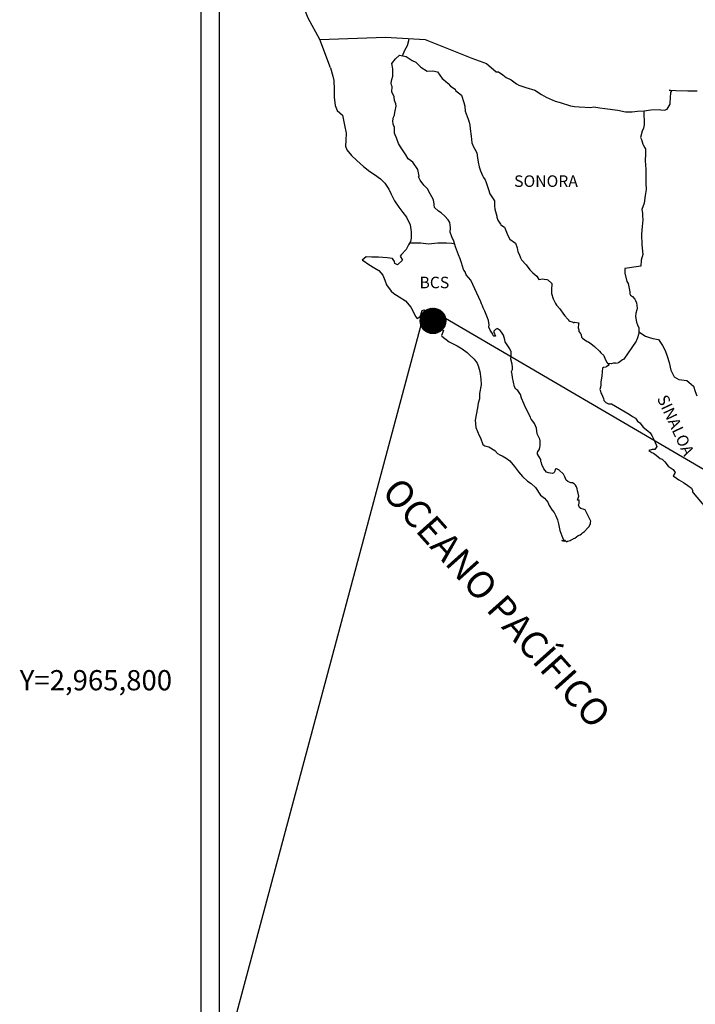
# Model space of a CAD drawing. Units: inches. Extents: x 266303 to 268703, y 2964294 to 2966094.
# Drawn here: x 268242 to 268382, y 2965733 to 2965937 of the extents above; entities that cross this region are included whole.
import ezdxf
from ezdxf.enums import TextEntityAlignment as Align

# ---------------------------------------------------------------- set-up
doc = ezdxf.new("R2010")
doc.units = ezdxf.units.IN
doc.header["$LTSCALE"] = 40
doc.header["$MEASUREMENT"] = 0
doc.layers.add('CVL_RET_TX', color=2, linetype='Continuous')
doc.layers.add('Lomo', color=7, linetype='Continuous')
doc.styles.add('ROMANA1', font='ROMANA1.shx')
doc.styles.add('ROMANS', font='romans.shx')

msp = doc.modelspace()

# ---------------------------------------------------------------- hatches: boundary and pattern name
at = {"layer": 'Lomo'}
h = msp.add_hatch(dxfattribs=at)
h.set_pattern_fill('ANSI31', scale=0.8, style=0)
h.set_pattern_definition([(45, (-112843.97918, 1136865.35899), (-0.0707106781187, 0.0707106781187), [])])
edge = h.paths.add_edge_path()
edge.add_arc((268327.78, 2965874.67), 2.65, 0, 360)

# ---------------------------------------------------------------- linework, layer by layer
at = {"layer": 'Lomo', "color": 7}
for p, q in [((268279.63, 2964389.72, 6.95), (268279.63, 2965987.35, 6.95)), ((268283.43, 2965552.77, 6.95), (268283.43, 2965969.37, 6.95))]:
    msp.add_line(p, q, dxfattribs=at)
at = {"layer": 'Lomo', "color": 5, "linetype": 'Continuous'}
for p, q in [((268319.21, 2965928.11, 6.95), (268319.99, 2965929.14, 6.95)), ((268319.99, 2965929.14, 6.95), (268320.82, 2965929.88, 6.95)), ((268320.82, 2965929.88, 6.95), (268322.24, 2965929.59, 6.95)), ((268322.24, 2965929.59, 6.95), (268323.47, 2965928.8, 6.95)), ((268306.47, 2965927.25, 6.95), (268306.96, 2965925.53, 6.95)), ((268319.45, 2965927.02, 6.95), (268319.21, 2965928.11, 6.95)), ((268319.41, 2965925.49, 6.95), (268319.45, 2965927.02, 6.95)), ((268323.47, 2965928.8, 6.95), (268324.2, 2965928.41, 6.95)), ((268324.2, 2965928.41, 6.95), (268324.94, 2965927.72, 6.95)), ((268324.94, 2965927.72, 6.95), (268325.23, 2965927.37, 6.95)), ((268325.23, 2965927.37, 6.95), (268326.56, 2965926.58, 6.95)), ((268306.96, 2965925.53, 6.95), (268307.16, 2965924.59, 6.95)), ((268319.21, 2965924.85, 6.95), (268319.41, 2965925.49, 6.95)), ((268326.56, 2965926.58, 6.95), (268327.78, 2965926.63, 6.95)), ((268327.78, 2965926.63, 6.95), (268328.76, 2965926.39, 6.95)), ((268328.76, 2965926.39, 6.95), (268329.69, 2965925.06, 6.95)), ((268329.69, 2965925.06, 6.95), (268329.94, 2965924.81, 6.95)), ((268307.16, 2965924.59, 6.95), (268307.26, 2965922.72, 6.95)), ((268319.11, 2965924.06, 6.95), (268319.21, 2965924.85, 6.95)), ((268319.16, 2965923.66, 6.95), (268319.11, 2965924.06, 6.95)), ((268319.31, 2965923.37, 6.95), (268319.16, 2965923.66, 6.95)), ((268319.26, 2965922.23, 6.95), (268319.31, 2965923.37, 6.95)), ((268319.31, 2965923.37, 6.95), (268319.31, 2965923.37, 6.95)), ((268329.94, 2965924.81, 6.95), (268330.92, 2965923.97, 6.95)), ((268330.92, 2965923.97, 6.95), (268331.46, 2965923.43, 6.95)), ((268331.46, 2965923.43, 6.95), (268332.39, 2965922.78, 6.95)), ((268307.26, 2965922.72, 6.95), (268307.26, 2965921.14, 6.95)), ((268307.26, 2965921.14, 6.95), (268307.46, 2965919.4, 6.95)), ((268319.7, 2965921.2, 6.95), (268319.26, 2965922.23, 6.95)), ((268319.8, 2965920.45, 6.95), (268319.7, 2965921.2, 6.95)), ((268332.39, 2965922.78, 6.95), (268332.49, 2965922.54, 6.95)), ((268332.49, 2965922.54, 6.95), (268333.71, 2965921.55, 6.95)), ((268333.71, 2965921.55, 6.95), (268334.21, 2965920.03, 6.95)), ((268307.46, 2965919.4, 6.95), (268307.9, 2965918.37, 6.95)), ((268320.05, 2965919.77, 6.95), (268319.8, 2965920.45, 6.95)), ((268319.95, 2965918.28, 6.95), (268320.1, 2965919.27, 6.95)), ((268320.1, 2965919.27, 6.95), (268320.05, 2965919.77, 6.95)), ((268334.21, 2965920.03, 6.95), (268334.41, 2965919.28, 6.95)), ((268334.41, 2965919.28, 6.95), (268334.51, 2965918.25, 6.95)), ((268307.9, 2965918.37, 6.95), (268308.98, 2965917.38, 6.95)), ((268308.98, 2965917.38, 6.95), (268309.42, 2965915.31, 6.95)), ((268319.47, 2965916.26, 6.95), (268319.56, 2965917, 6.95)), ((268319.56, 2965917, 6.95), (268319.76, 2965917.39, 6.95)), ((268319.76, 2965917.39, 6.95), (268319.81, 2965917.54, 6.95)), ((268319.81, 2965917.54, 6.95), (268319.95, 2965918.28, 6.95)), ((268334.51, 2965918.25, 6.95), (268335.09, 2965916.58, 6.95)), ((268309.42, 2965915.31, 6.95), (268309.72, 2965913.69, 6.95)), ((268319.52, 2965915.57, 6.95), (268319.47, 2965916.26, 6.95)), ((268319.76, 2965914.83, 6.95), (268319.52, 2965915.57, 6.95)), ((268319.81, 2965913.65, 6.95), (268319.76, 2965914.83, 6.95)), ((268335.09, 2965916.58, 6.95), (268335.34, 2965915.93, 6.95)), ((268335.34, 2965915.93, 6.95), (268335.44, 2965915.34, 6.95)), ((268335.44, 2965915.34, 6.95), (268335.54, 2965914.55, 6.95)), ((268309.72, 2965913.69, 6.95), (268309.67, 2965912.11, 6.95)), ((268320.3, 2965912.51, 6.95), (268319.81, 2965913.65, 6.95)), ((268335.54, 2965914.55, 6.95), (268335.74, 2965913.02, 6.95)), ((268335.74, 2965913.02, 6.95), (268335.89, 2965911.64, 6.95)), ((268309.67, 2965912.11, 6.95), (268309.62, 2965910.97, 6.95)), ((268309.62, 2965910.97, 6.95), (268309.87, 2965910.23, 6.95)), ((268320.65, 2965911.52, 6.95), (268320.3, 2965912.51, 6.95)), ((268321.04, 2965910.84, 6.95), (268320.65, 2965911.52, 6.95)), ((268322.17, 2965909.16, 6.95), (268321.04, 2965910.84, 6.95)), ((268335.89, 2965911.64, 6.95), (268336.23, 2965910.85, 6.95)), ((268336.23, 2965910.85, 6.95), (268336.52, 2965910.36, 6.95)), ((268309.87, 2965910.23, 6.95), (268310.85, 2965909.05, 6.95)), ((268310.85, 2965909.05, 6.95), (268311.98, 2965907.96, 6.95)), ((268322.66, 2965908.32, 6.95), (268322.17, 2965909.16, 6.95)), ((268336.52, 2965910.36, 6.95), (268336.87, 2965909.57, 6.95)), ((268336.87, 2965909.57, 6.95), (268337.02, 2965908.53, 6.95)), ((268311.98, 2965907.96, 6.95), (268313.31, 2965906.73, 6.95)), ((268313.31, 2965906.73, 6.95), (268314.68, 2965905.7, 6.95)), ((268323.59, 2965907.63, 6.95), (268322.66, 2965908.32, 6.95)), ((268324.63, 2965906.1, 6.95), (268323.59, 2965907.63, 6.95)), ((268337.02, 2965908.53, 6.95), (268337.17, 2965907.64, 6.95)), ((268337.17, 2965907.64, 6.95), (268337.36, 2965906.66, 6.95)), ((268337.36, 2965906.66, 6.95), (268337.66, 2965905.82, 6.95)), ((268314.68, 2965905.7, 6.95), (268315.66, 2965905.06, 6.95)), ((268315.66, 2965905.06, 6.95), (268316.89, 2965904.17, 6.95)), ((268324.92, 2965904.72, 6.95), (268324.63, 2965906.1, 6.95)), ((268324.77, 2965904.57, 6.95), (268324.92, 2965904.72, 6.95)), ((268325.12, 2965903.93, 6.95), (268324.77, 2965904.57, 6.95)), ((268337.66, 2965905.82, 6.95), (268338.05, 2965904.88, 6.95)), ((268338.05, 2965904.88, 6.95), (268338.3, 2965904.44, 6.95)), ((268316.89, 2965904.17, 6.95), (268317.77, 2965903.28, 6.95)), ((268317.77, 2965903.28, 6.95), (268318.61, 2965902, 6.95)), ((268325.86, 2965902.89, 6.95), (268325.12, 2965903.93, 6.95)), ((268326.64, 2965902.11, 6.95), (268325.86, 2965902.89, 6.95)), ((268338.3, 2965904.44, 6.95), (268338.64, 2965904, 6.95)), ((268338.64, 2965904, 6.95), (268338.84, 2965903.45, 6.95)), ((268338.84, 2965903.45, 6.95), (268339.13, 2965902.61, 6.95)), ((268339.13, 2965902.61, 6.95), (268339.33, 2965901.97, 6.95)), ((268318.61, 2965902, 6.95), (268319.1, 2965901.01, 6.95)), ((268319.1, 2965901.01, 6.95), (268319.79, 2965899.58, 6.95)), ((268327.18, 2965901.07, 6.95), (268326.64, 2965902.11, 6.95)), ((268327.87, 2965899.79, 6.95), (268327.18, 2965901.07, 6.95)), ((268339.33, 2965901.97, 6.95), (268339.58, 2965901.09, 6.95)), ((268339.58, 2965901.09, 6.95), (268340.56, 2965899.6, 6.95)), ((268319.79, 2965899.58, 6.95), (268320.67, 2965898.3, 6.95)), ((268328.06, 2965898.9, 6.95), (268327.87, 2965899.79, 6.95)), ((268328.02, 2965898.75, 6.95), (268328.06, 2965898.9, 6.95)), ((268328.07, 2965898.21, 6.95), (268328.02, 2965898.75, 6.95)), ((268340.56, 2965899.6, 6.95), (268340.56, 2965898.57, 6.95)), ((268340.56, 2965898.57, 6.95), (268340.66, 2965897.87, 6.95)), ((268320.67, 2965898.3, 6.95), (268321.55, 2965897.17, 6.95)), ((268321.55, 2965897.17, 6.95), (268322.29, 2965896.23, 6.95)), ((268328.9, 2965897.47, 6.95), (268328.07, 2965898.21, 6.95)), ((268329.49, 2965897.12, 6.95), (268328.9, 2965897.47, 6.95)), ((268330.23, 2965896.44, 6.95), (268329.49, 2965897.12, 6.95)), ((268330.91, 2965895.64, 6.95), (268330.23, 2965896.44, 6.95)), ((268340.66, 2965897.87, 6.95), (268341.05, 2965896.39, 6.95)), ((268341.05, 2965896.39, 6.95), (268341.05, 2965896.2, 6.95)), ((268322.29, 2965896.23, 6.95), (268323.02, 2965894.65, 6.95)), ((268323.02, 2965894.65, 6.95), (268323.27, 2965893.17, 6.95)), ((268331.31, 2965895.1, 6.95), (268330.91, 2965895.64, 6.95)), ((268331.45, 2965894.02, 6.95), (268331.31, 2965895.1, 6.95)), ((268341.05, 2965896.2, 6.95), (268341.25, 2965895.61, 6.95)), ((268341.25, 2965895.61, 6.95), (268341.79, 2965894.77, 6.95)), ((268341.79, 2965894.77, 6.95), (268341.89, 2965894.62, 6.95)), ((268341.89, 2965894.62, 6.95), (268342.68, 2965894.13, 6.95)), ((268323.27, 2965893.17, 6.95), (268323.28, 2965891.84, 6.95)), ((268331.36, 2965893.13, 6.95), (268331.45, 2965894.02, 6.95)), ((268331.7, 2965892.14, 6.95), (268331.36, 2965893.13, 6.95)), ((268342.68, 2965894.13, 6.95), (268343.32, 2965892.4, 6.95)), ((268343.32, 2965892.4, 6.95), (268343.75, 2965891.61, 6.95)), ((268322.69, 2965890.45, 6.95), (268322.2, 2965889.52, 6.95)), ((268323.08, 2965891.19, 6.95), (268322.69, 2965890.45, 6.95)), ((268323.28, 2965891.84, 6.95), (268323.08, 2965891.19, 6.95)), ((268332.14, 2965891.21, 6.95), (268331.7, 2965892.14, 6.95)), ((268332.49, 2965890.07, 6.95), (268332.14, 2965891.21, 6.95)), ((268343.75, 2965891.61, 6.95), (268344.94, 2965890.78, 6.95)), ((268344.94, 2965890.78, 6.95), (268345.28, 2965889.84, 6.95)), ((268321.18, 2965888.38, 6.95), (268320.98, 2965888.14, 6.95)), ((268320.98, 2965888.14, 6.95), (268321.47, 2965887.3, 6.95)), ((268322.2, 2965889.52, 6.95), (268321.18, 2965888.38, 6.95)), ((268333.08, 2965888.39, 6.95), (268332.49, 2965890.07, 6.95)), ((268333.43, 2965887.56, 6.95), (268333.08, 2965888.39, 6.95)), ((268345.28, 2965889.84, 6.95), (268345.43, 2965889.04, 6.95)), ((268345.43, 2965889.04, 6.95), (268345.72, 2965888.51, 6.95)), ((268345.72, 2965888.51, 6.95), (268345.97, 2965887.77, 6.95)), ((268313.92, 2965887.98, 6.95), (268313.04, 2965887.29, 6.95)), ((268313.04, 2965887.29, 6.95), (268313.29, 2965887.19, 6.95)), ((268313.29, 2965887.19, 6.95), (268314.46, 2965886.4, 6.95)), ((268315.05, 2965887.88, 6.95), (268313.92, 2965887.98, 6.95)), ((268314.46, 2965886.4, 6.95), (268315.69, 2965885.61, 6.95)), ((268316.47, 2965887.93, 6.95), (268315.05, 2965887.88, 6.95)), ((268318.24, 2965887.74, 6.95), (268316.47, 2965887.93, 6.95)), ((268319.36, 2965887.64, 6.95), (268318.24, 2965887.74, 6.95)), ((268319.8, 2965887, 6.95), (268319.36, 2965887.64, 6.95)), ((268319.85, 2965886.6, 6.95), (268319.8, 2965887, 6.95)), ((268320.4, 2965886.31, 6.95), (268319.85, 2965886.6, 6.95)), ((268321.47, 2965887.3, 6.95), (268320.4, 2965886.31, 6.95)), ((268333.72, 2965886.72, 6.95), (268333.43, 2965887.56, 6.95)), ((268334.16, 2965885.33, 6.95), (268333.72, 2965886.72, 6.95)), ((268345.97, 2965887.77, 6.95), (268346.21, 2965887.37, 6.95)), ((268346.21, 2965887.37, 6.95), (268347.15, 2965886.34, 6.95)), ((268347.15, 2965886.34, 6.95), (268347.93, 2965885.25, 6.95)), ((268315.69, 2965885.61, 6.95), (268316.52, 2965885.12, 6.95)), ((268316.52, 2965885.12, 6.95), (268317.36, 2965884.13, 6.95)), ((268317.36, 2965884.13, 6.95), (268317.75, 2965883.1, 6.95)), ((268334.21, 2965885.19, 6.95), (268334.16, 2965885.33, 6.95)), ((268334.51, 2965884.84, 6.95), (268334.21, 2965885.19, 6.95)), ((268334.66, 2965884.25, 6.95), (268334.51, 2965884.84, 6.95)), ((268335.68, 2965883.12, 6.95), (268334.66, 2965884.25, 6.95)), ((268347.93, 2965885.25, 6.95), (268348.57, 2965884.66, 6.95)), ((268348.57, 2965884.66, 6.95), (268349.41, 2965883.92, 6.95)), ((268317.75, 2965883.1, 6.95), (268318.1, 2965882.16, 6.95)), ((268318.1, 2965882.16, 6.95), (268319.08, 2965880.83, 6.95)), ((268337.7, 2965878.63, 6.95), (268335.68, 2965883.12, 6.95)), ((268349.41, 2965883.92, 6.95), (268349.8, 2965883.23, 6.95)), ((268349.8, 2965883.23, 6.95), (268350.24, 2965883.33, 6.95)), ((268350.24, 2965883.33, 6.95), (268350.53, 2965883.38, 6.95)), ((268350.53, 2965883.38, 6.95), (268350.88, 2965883.33, 6.95)), ((268350.88, 2965883.33, 6.95), (268351.42, 2965883.23, 6.95)), ((268351.42, 2965883.23, 6.95), (268351.66, 2965883.18, 6.95)), ((268351.66, 2965883.18, 6.95), (268352.49, 2965882.44, 6.95)), ((268352.49, 2965882.44, 6.95), (268352.44, 2965881.11, 6.95)), ((268319.08, 2965880.83, 6.95), (268319.66, 2965880.38, 6.95)), ((268319.66, 2965880.38, 6.95), (268320.79, 2965879.65, 6.95)), ((268352.44, 2965881.11, 6.95), (268352.44, 2965880.32, 6.95)), ((268352.44, 2965880.32, 6.95), (268352.79, 2965879.23, 6.95)), ((268320.79, 2965879.65, 6.95), (268322.07, 2965878.81, 6.95)), ((268322.07, 2965878.81, 6.95), (268323.2, 2965877.48, 6.95)), ((268337.85, 2965878.18, 6.95), (268337.7, 2965878.63, 6.95)), ((268338.1, 2965877.79, 6.95), (268337.85, 2965878.18, 6.95)), ((268352.79, 2965879.23, 6.95), (268352.94, 2965878.98, 6.95)), ((268352.94, 2965878.98, 6.95), (268353.24, 2965878.3, 6.95)), ((268353.24, 2965878.3, 6.95), (268353.43, 2965877.95, 6.95)), ((268353.43, 2965877.95, 6.95), (268354.16, 2965877.16, 6.95)), ((268323.2, 2965877.48, 6.95), (268323.79, 2965876.34, 6.95)), ((268323.79, 2965876.34, 6.95), (268324.13, 2965875.6, 6.95)), ((268325.26, 2965875.8, 6.95), (268325.36, 2965876.19, 6.95)), ((268325.36, 2965876.19, 6.95), (268325.55, 2965876.84, 6.95)), ((268325.55, 2965876.84, 6.95), (268325.95, 2965876.99, 6.95)), ((268325.95, 2965876.99, 6.95), (268326.78, 2965876.35, 6.95)), ((268326.78, 2965876.35, 6.95), (268327.27, 2965876.05, 6.95)), ((268327.27, 2965876.05, 6.95), (268328, 2965875.61, 6.95)), ((268338.24, 2965877.4, 6.95), (268338.1, 2965877.79, 6.95)), ((268338.59, 2965876.71, 6.95), (268338.24, 2965877.4, 6.95)), ((268338.73, 2965876.36, 6.95), (268338.59, 2965876.71, 6.95)), ((268339.12, 2965875.27, 6.95), (268338.73, 2965876.36, 6.95)), ((268354.16, 2965877.16, 6.95), (268354.9, 2965876.03, 6.95)), ((268354.9, 2965876.03, 6.95), (268355.2, 2965875.68, 6.95)), ((268324.13, 2965875.6, 6.95), (268324.47, 2965875.16, 6.95)), ((268324.47, 2965875.16, 6.95), (268324.53, 2965875.16, 6.95)), ((268324.53, 2965875.16, 6.95), (268325.11, 2965875.56, 6.95)), ((268325.11, 2965875.56, 6.95), (268325.26, 2965875.8, 6.95)), ((268328, 2965875.61, 6.95), (268328.25, 2965875.21, 6.95)), ((268328.25, 2965875.21, 6.95), (268328.25, 2965874.43, 6.95)), ((268328.25, 2965874.43, 6.95), (268328.74, 2965873.49, 6.95)), ((268339.33, 2965874.73, 6.95), (268339.12, 2965875.27, 6.95)), ((268339.47, 2965873.84, 6.95), (268339.33, 2965874.73, 6.95)), ((268339.42, 2965873.35, 6.95), (268339.47, 2965873.84, 6.95)), ((268355.2, 2965875.68, 6.95), (268355.79, 2965874.99, 6.95)), ((268355.79, 2965874.99, 6.95), (268355.93, 2965874.9, 6.95)), ((268355.93, 2965874.9, 6.95), (268355.93, 2965874.84, 6.95)), ((268355.93, 2965874.84, 6.95), (268356.03, 2965874.75, 6.95)), ((268356.03, 2965874.75, 6.95), (268356.27, 2965874.6, 6.95)), ((268356.27, 2965874.6, 6.95), (268356.42, 2965874.55, 6.95)), ((268356.42, 2965874.55, 6.95), (268356.72, 2965874.5, 6.95)), ((268356.72, 2965874.5, 6.95), (268357.01, 2965874.31, 6.95)), ((268357.06, 2965874.31, 6.95), (268357.01, 2965874.21, 6.95)), ((268357.01, 2965874.31, 6.95), (268357.06, 2965874.31, 6.95)), ((268357.01, 2965874.21, 6.95), (268357.06, 2965874.25, 6.95)), ((268357.06, 2965874.25, 6.95), (268357.21, 2965874.41, 6.95)), ((268357.21, 2965874.41, 6.95), (268358.14, 2965874.25, 6.95)), ((268358.04, 2965874.06, 6.95), (268357.99, 2965873.22, 6.95)), ((268358.14, 2965874.25, 6.95), (268358.04, 2965874.06, 6.95)), ((268328.74, 2965873.49, 6.95), (268329.13, 2965873, 6.95)), ((268329.13, 2965873, 6.95), (268329.96, 2965872.65, 6.95)), ((268329.96, 2965872.65, 6.95), (268329.58, 2965871.66, 6.95)), ((268339.67, 2965872.71, 6.95), (268339.42, 2965873.35, 6.95)), ((268340.21, 2965871.92, 6.95), (268339.67, 2965872.71, 6.95)), ((268340.31, 2965871.63, 6.95), (268340.21, 2965871.92, 6.95)), ((268340.65, 2965872.75, 6.95), (268340.45, 2965872.51, 6.95)), ((268340.45, 2965872.51, 6.95), (268340.45, 2965872.31, 6.95)), ((268340.45, 2965872.31, 6.95), (268340.8, 2965871.52, 6.95)), ((268340.8, 2965872.85, 6.95), (268340.65, 2965872.75, 6.95)), ((268340.89, 2965872.96, 6.95), (268340.8, 2965872.85, 6.95)), ((268341.04, 2965873, 6.95), (268340.89, 2965872.96, 6.95)), ((268341.14, 2965873.06, 6.95), (268341.04, 2965873, 6.95)), ((268341.78, 2965872.66, 6.95), (268341.14, 2965873.06, 6.95)), ((268342.02, 2965872.32, 6.95), (268341.78, 2965872.66, 6.95)), ((268342.46, 2965871.67, 6.95), (268342.02, 2965872.32, 6.95)), ((268357.99, 2965873.22, 6.95), (268358.09, 2965872.77, 6.95)), ((268358.09, 2965872.77, 6.95), (268358.14, 2965872.48, 6.95)), ((268358.14, 2965872.48, 6.95), (268358.48, 2965872.03, 6.95)), ((268358.14, 2965872.48, 6.95), (268358.14, 2965872.48, 6.95)), ((268358.48, 2965872.03, 6.95), (268358.53, 2965871.99, 6.95)), ((268358.53, 2965871.99, 6.95), (268358.59, 2965871.79, 6.95)), ((268358.59, 2965871.79, 6.95), (268358.68, 2965871.25, 6.95)), ((268329.58, 2965871.66, 6.95), (268329.63, 2965871.46, 6.95)), ((268329.63, 2965871.46, 6.95), (268331.15, 2965870.33, 6.95)), ((268331.15, 2965870.33, 6.95), (268332.81, 2965869.45, 6.95)), ((268340.41, 2965871.52, 6.95), (268340.31, 2965871.63, 6.95)), ((268340.65, 2965871.48, 6.95), (268340.41, 2965871.52, 6.95)), ((268340.8, 2965871.52, 6.95), (268340.65, 2965871.48, 6.95)), ((268340.65, 2965871.48, 6.95), (268340.65, 2965871.48, 6.95)), ((268342.71, 2965870.74, 6.95), (268342.46, 2965871.67, 6.95)), ((268342.81, 2965870.29, 6.95), (268342.71, 2965870.74, 6.95)), ((268343.74, 2965868.86, 6.95), (268342.81, 2965870.29, 6.95)), ((268358.68, 2965871.25, 6.95), (268358.88, 2965871.1, 6.95)), ((268358.88, 2965871.1, 6.95), (268359.86, 2965870.41, 6.95)), ((268359.86, 2965870.41, 6.95), (268360.15, 2965870.31, 6.95)), ((268360.15, 2965870.31, 6.95), (268360.98, 2965869.72, 6.95)), ((268332.81, 2965869.45, 6.95), (268333.84, 2965868.85, 6.95)), ((268333.84, 2965868.85, 6.95), (268334.87, 2965868.06, 6.95)), ((268334.87, 2965868.06, 6.95), (268335.41, 2965867.62, 6.95)), ((268344.04, 2965868.22, 6.95), (268343.74, 2965868.86, 6.95)), ((268344.04, 2965867.38, 6.95), (268344.04, 2965868.22, 6.95)), ((268360.98, 2965869.72, 6.95), (268361.38, 2965869.37, 6.95)), ((268361.38, 2965869.37, 6.95), (268362.41, 2965868.34, 6.95)), ((268362.41, 2965868.34, 6.95), (268362.66, 2965868.04, 6.95)), ((268362.66, 2965868.04, 6.95), (268363.3, 2965867.45, 6.95)), ((268335.41, 2965867.62, 6.95), (268336.35, 2965866.73, 6.95)), ((268336.35, 2965866.73, 6.95), (268336.99, 2965865.85, 6.95)), ((268336.99, 2965865.85, 6.95), (268337.23, 2965865.11, 6.95)), ((268343.99, 2965866.69, 6.95), (268344.04, 2965867.38, 6.95)), ((268344.24, 2965865.7, 6.95), (268343.99, 2965866.69, 6.95)), ((268344.33, 2965865.06, 6.95), (268344.24, 2965865.7, 6.95)), ((268363.3, 2965867.45, 6.95), (268363.59, 2965866.71, 6.95)), ((268363.59, 2965866.71, 6.95), (268364.03, 2965865.97, 6.95)), ((268364.03, 2965865.97, 6.95), (268364.32, 2965865.53, 6.95)), ((268337.23, 2965865.11, 6.95), (268337.52, 2965864.12, 6.95)), ((268337.52, 2965864.12, 6.95), (268337.73, 2965862.64, 6.95)), ((268344.14, 2965864.17, 6.95), (268344.29, 2965864.57, 6.95)), ((268344.24, 2965863.53, 6.95), (268344.14, 2965864.17, 6.95)), ((268344.29, 2965864.57, 6.95), (268344.33, 2965865.06, 6.95)), ((268362.95, 2965864.15, 6.95), (268362.91, 2965863.16, 6.95)), ((268363.05, 2965864.84, 6.95), (268362.95, 2965864.15, 6.95)), ((268363.25, 2965864.99, 6.95), (268363.05, 2965864.84, 6.95)), ((268363.69, 2965865.08, 6.95), (268363.25, 2965864.99, 6.95)), ((268363.93, 2965865.23, 6.95), (268363.69, 2965865.08, 6.95)), ((268364.08, 2965865.23, 6.95), (268363.93, 2965865.23, 6.95)), ((268364.32, 2965865.43, 6.95), (268364.08, 2965865.23, 6.95)), ((268364.32, 2965865.53, 6.95), (268364.32, 2965865.43, 6.95)), ((268337.73, 2965862.64, 6.95), (268337.82, 2965861.4, 6.95)), ((268344.29, 2965862.89, 6.95), (268344.24, 2965863.53, 6.95)), ((268344.53, 2965861.91, 6.95), (268344.29, 2965862.89, 6.95)), ((268344.74, 2965860.97, 6.95), (268344.53, 2965861.91, 6.95)), ((268362.71, 2965862.02, 6.95), (268362.66, 2965861.18, 6.95)), ((268362.91, 2965863.16, 6.95), (268362.71, 2965862.02, 6.95)), ((268337.48, 2965859.58, 6.95), (268337.44, 2965858.49, 6.95)), ((268337.82, 2965861.4, 6.95), (268337.48, 2965859.58, 6.95)), ((268345.02, 2965860.48, 6.95), (268344.74, 2965860.97, 6.95)), ((268345.42, 2965860.18, 6.95), (268345.02, 2965860.48, 6.95)), ((268346.01, 2965859.34, 6.95), (268345.42, 2965860.18, 6.95)), ((268362.66, 2965861.18, 6.95), (268362.47, 2965860.44, 6.95)), ((268362.47, 2965860.44, 6.95), (268362.52, 2965860.24, 6.95)), ((268362.52, 2965860.24, 6.95), (268362.77, 2965859.56, 6.95)), ((268362.77, 2965859.56, 6.95), (268362.87, 2965859.36, 6.95)), ((268337.19, 2965857.55, 6.95), (268337.05, 2965856.62, 6.95)), ((268337.44, 2965858.49, 6.95), (268337.19, 2965857.55, 6.95)), ((268346.16, 2965858.6, 6.95), (268346.01, 2965859.34, 6.95)), ((268346.65, 2965857.47, 6.95), (268346.16, 2965858.6, 6.95)), ((268346.95, 2965856.82, 6.95), (268346.65, 2965857.47, 6.95)), ((268362.87, 2965859.36, 6.95), (268363.06, 2965859.01, 6.95)), ((268363.06, 2965859.01, 6.95), (268363.21, 2965858.57, 6.95)), ((268363.21, 2965858.57, 6.95), (268363.31, 2965858.12, 6.95)), ((268363.31, 2965858.12, 6.95), (268363.7, 2965857.68, 6.95)), ((268363.7, 2965857.68, 6.95), (268364.24, 2965857.43, 6.95)), ((268337.05, 2965856.62, 6.95), (268336.56, 2965854, 6.95)), ((268347.53, 2965855.79, 6.95), (268346.95, 2965856.82, 6.95)), ((268347.78, 2965855.15, 6.95), (268347.53, 2965855.79, 6.95)), ((268364.24, 2965857.43, 6.95), (268364.92, 2965857.43, 6.95)), ((268364.92, 2965857.43, 6.95), (268368.6, 2965855.27, 6.95)), ((268336.56, 2965854, 6.95), (268336.71, 2965852.52, 6.95)), ((268348.03, 2965854.66, 6.95), (268347.78, 2965855.15, 6.95)), ((268348.12, 2965854.41, 6.95), (268348.03, 2965854.66, 6.95)), ((268348.22, 2965854.26, 6.95), (268348.12, 2965854.41, 6.95)), ((268348.57, 2965853.86, 6.95), (268348.22, 2965854.26, 6.95)), ((268348.22, 2965854.26, 6.95), (268348.22, 2965854.26, 6.95)), ((268348.86, 2965853.32, 6.95), (268348.57, 2965853.86, 6.95)), ((268368.6, 2965855.27, 6.95), (268369.29, 2965854.77, 6.95)), ((268369.29, 2965854.77, 6.95), (268369.88, 2965854.43, 6.95)), ((268369.88, 2965854.43, 6.95), (268370.32, 2965853.84, 6.95)), ((268370.32, 2965853.84, 6.95), (268370.81, 2965853.45, 6.95)), ((268370.81, 2965853.45, 6.95), (268371.45, 2965852.61, 6.95)), ((268336.71, 2965852.52, 6.95), (268337.4, 2965850.85, 6.95)), ((268349.31, 2965852.34, 6.95), (268348.86, 2965853.32, 6.95)), ((268349.45, 2965851.16, 6.95), (268349.31, 2965852.34, 6.95)), ((268371.45, 2965852.61, 6.95), (268372.48, 2965851.81, 6.95)), ((268372.48, 2965851.81, 6.95), (268372.92, 2965851.42, 6.95)), ((268372.92, 2965851.42, 6.95), (268373.27, 2965850.88, 6.95)), ((268337.4, 2965850.85, 6.95), (268337.69, 2965850.35, 6.95)), ((268337.69, 2965850.35, 6.95), (268338.14, 2965848.97, 6.95)), ((268349.99, 2965850.12, 6.95), (268349.45, 2965851.16, 6.95)), ((268350.09, 2965849.72, 6.95), (268349.99, 2965850.12, 6.95)), ((268350.04, 2965848.78, 6.95), (268350.09, 2965849.42, 6.95)), ((268350.09, 2965849.42, 6.95), (268350.09, 2965849.72, 6.95)), ((268373.27, 2965850.88, 6.95), (268373.66, 2965850.19, 6.95)), ((268373.66, 2965850.19, 6.95), (268373.85, 2965849.74, 6.95)), ((268373.85, 2965849.74, 6.95), (268374.34, 2965848.56, 6.95)), ((268338.14, 2965848.97, 6.95), (268338.58, 2965848.72, 6.95)), ((268338.58, 2965848.72, 6.95), (268339.37, 2965848.47, 6.95)), ((268339.37, 2965848.47, 6.95), (268340.64, 2965847.74, 6.95)), ((268340.64, 2965847.74, 6.95), (268341.23, 2965847.14, 6.95)), ((268349.51, 2965847.4, 6.95), (268349.55, 2965847.45, 6.95)), ((268349.51, 2965846.96, 6.95), (268349.51, 2965847.4, 6.95)), ((268349.55, 2965847.45, 6.95), (268349.6, 2965847.55, 6.95)), ((268349.6, 2965847.55, 6.95), (268349.85, 2965847.9, 6.95)), ((268349.85, 2965847.9, 6.95), (268350, 2965848.34, 6.95)), ((268350, 2965848.34, 6.95), (268350.04, 2965848.78, 6.95)), ((268373.32, 2965847.92, 6.95), (268372.68, 2965847.72, 6.95)), ((268372.68, 2965847.72, 6.95), (268373.27, 2965847.33, 6.95)), ((268373.27, 2965847.33, 6.95), (268373.61, 2965847.18, 6.95)), ((268373.61, 2965847.92, 6.95), (268373.32, 2965847.92, 6.95)), ((268373.81, 2965847.92, 6.95), (268373.61, 2965847.92, 6.95)), ((268373.91, 2965847.92, 6.95), (268373.81, 2965847.92, 6.95)), ((268374.34, 2965848.56, 6.95), (268373.91, 2965847.92, 6.95)), ((268374.34, 2965848.56, 6.95), (268374.34, 2965848.56, 6.95)), ((268341.23, 2965847.14, 6.95), (268341.67, 2965846.8, 6.95)), ((268341.67, 2965846.8, 6.95), (268342.16, 2965846.61, 6.95)), ((268342.16, 2965846.61, 6.95), (268343, 2965846.16, 6.95)), ((268342.16, 2965846.61, 6.95), (268342.16, 2965846.61, 6.95)), ((268343, 2965846.16, 6.95), (268343.77, 2965845.57, 6.95)), ((268343.77, 2965845.57, 6.95), (268344.76, 2965844.39, 6.95)), ((268350.19, 2965845.83, 6.95), (268349.51, 2965846.96, 6.95)), ((268350.19, 2965845.48, 6.95), (268350.19, 2965845.83, 6.95)), ((268350.35, 2965845.18, 6.95), (268350.19, 2965845.48, 6.95)), ((268350.44, 2965844.79, 6.95), (268350.35, 2965845.18, 6.95)), ((268373.61, 2965847.18, 6.95), (268374.2, 2965846.73, 6.95)), ((268374.2, 2965846.73, 6.95), (268374.59, 2965846.39, 6.95)), ((268374.59, 2965846.39, 6.95), (268375.04, 2965846.1, 6.95)), ((268375.04, 2965846.1, 6.95), (268375.43, 2965845.9, 6.95)), ((268375.43, 2965845.9, 6.95), (268375.97, 2965845.36, 6.95)), ((268375.97, 2965845.36, 6.95), (268376.66, 2965844.47, 6.95)), ((268344.76, 2965844.39, 6.95), (268345.54, 2965843.3, 6.95)), ((268345.54, 2965843.3, 6.95), (268346.43, 2965842.31, 6.95)), ((268350.84, 2965843.9, 6.95), (268350.44, 2965844.79, 6.95)), ((268351.37, 2965843.21, 6.95), (268350.84, 2965843.9, 6.95)), ((268351.82, 2965843.11, 6.95), (268351.37, 2965843.21, 6.95)), ((268352.99, 2965843.16, 6.95), (268352.94, 2965843.11, 6.95)), ((268353.09, 2965843.41, 6.95), (268352.99, 2965843.16, 6.95)), ((268353.19, 2965843.8, 6.95), (268353.09, 2965843.41, 6.95)), ((268353.34, 2965843.91, 6.95), (268353.19, 2965843.8, 6.95)), ((268353.43, 2965843.91, 6.95), (268353.34, 2965843.91, 6.95)), ((268353.68, 2965843.85, 6.95), (268353.43, 2965843.91, 6.95)), ((268353.73, 2965843.8, 6.95), (268353.68, 2965843.85, 6.95)), ((268353.98, 2965843.7, 6.95), (268353.73, 2965843.8, 6.95)), ((268354.02, 2965843.66, 6.95), (268353.98, 2965843.7, 6.95)), ((268354.95, 2965842.82, 6.95), (268354.02, 2965843.66, 6.95)), ((268376.66, 2965844.47, 6.95), (268377.73, 2965843.78, 6.95)), ((268377.73, 2965843.78, 6.95), (268378.13, 2965843.14, 6.95)), ((268378.13, 2965843.14, 6.95), (268378.08, 2965842.99, 6.95)), ((268346.43, 2965842.31, 6.95), (268347.46, 2965841.33, 6.95)), ((268347.46, 2965841.33, 6.95), (268348.2, 2965840.89, 6.95)), ((268352.65, 2965842.96, 6.95), (268351.82, 2965843.11, 6.95)), ((268352.94, 2965843.11, 6.95), (268352.65, 2965842.96, 6.95)), ((268355.2, 2965842.28, 6.95), (268354.95, 2965842.82, 6.95)), ((268355.35, 2965841.88, 6.95), (268355.2, 2965842.28, 6.95)), ((268355.49, 2965841.59, 6.95), (268355.35, 2965841.88, 6.95)), ((268355.84, 2965841.29, 6.95), (268355.49, 2965841.59, 6.95)), ((268356.43, 2965841, 6.95), (268355.84, 2965841.29, 6.95)), ((268378.08, 2965842.99, 6.95), (268377.74, 2965842.45, 6.95)), ((268377.74, 2965842.45, 6.95), (268378.42, 2965842, 6.95)), ((268378.42, 2965842, 6.95), (268378.91, 2965841.61, 6.95)), ((268378.91, 2965841.61, 6.95), (268379.85, 2965841.06, 6.95)), ((268348.2, 2965840.89, 6.95), (268349.08, 2965840.05, 6.95)), ((268349.08, 2965840.05, 6.95), (268350.16, 2965838.42, 6.95)), ((268356.76, 2965841.04, 6.95), (268356.43, 2965841, 6.95)), ((268357.16, 2965840.79, 6.95), (268356.76, 2965841.04, 6.95)), ((268357.4, 2965840.55, 6.95), (268357.16, 2965840.79, 6.95)), ((268357.6, 2965840.21, 6.95), (268357.4, 2965840.55, 6.95)), ((268357.75, 2965839.77, 6.95), (268357.6, 2965840.21, 6.95)), ((268357.85, 2965839.37, 6.95), (268357.75, 2965839.77, 6.95)), ((268357.95, 2965838.87, 6.95), (268357.85, 2965839.37, 6.95)), ((268379.85, 2965841.06, 6.95), (268380.77, 2965840.48, 6.95)), ((268380.77, 2965840.48, 6.95), (268381.56, 2965839.93, 6.95)), ((268381.56, 2965839.93, 6.95), (268381.71, 2965839.44, 6.95)), ((268381.71, 2965839.44, 6.95), (268381.71, 2965839.14, 6.95)), ((268381.71, 2965839.14, 6.95), (268381.86, 2965838.95, 6.95)), ((268350.16, 2965838.42, 6.95), (268350.94, 2965837.83, 6.95)), ((268350.94, 2965837.83, 6.95), (268351.68, 2965836.99, 6.95)), ((268351.68, 2965836.99, 6.95), (268351.97, 2965836.3, 6.95)), ((268357.8, 2965837.39, 6.95), (268358.09, 2965838.23, 6.95)), ((268358.2, 2965837.44, 6.95), (268357.8, 2965837.39, 6.95)), ((268358.09, 2965838.23, 6.95), (268357.95, 2965838.87, 6.95)), ((268358.15, 2965836.7, 6.95), (268358.2, 2965837, 6.95)), ((268358.2, 2965837, 6.95), (268358.2, 2965837.44, 6.95)), ((268381.86, 2965838.95, 6.95), (268384.5, 2965835.84, 6.95)), ((268351.97, 2965836.3, 6.95), (268352.56, 2965835.32, 6.95)), ((268352.56, 2965835.32, 6.95), (268353.01, 2965834.83, 6.95)), ((268358.05, 2965836.41, 6.95), (268358.15, 2965836.7, 6.95)), ((268358.25, 2965835.91, 6.95), (268358.05, 2965836.41, 6.95)), ((268358.54, 2965835.67, 6.95), (268358.25, 2965835.91, 6.95)), ((268359.03, 2965835.57, 6.95), (268358.54, 2965835.67, 6.95)), ((268359.43, 2965835.42, 6.95), (268359.03, 2965835.57, 6.95)), ((268360.6, 2965833.05, 6.95), (268359.43, 2965835.42, 6.95)), ((268353.01, 2965834.83, 6.95), (268353.3, 2965834.13, 6.95)), ((268353.3, 2965834.13, 6.95), (268353.69, 2965833.34, 6.95)), ((268353.69, 2965833.34, 6.95), (268353.89, 2965832.5, 6.95)), ((268360.55, 2965832.76, 6.95), (268360.6, 2965833.05, 6.95)), ((268353.89, 2965832.5, 6.95), (268354.14, 2965831.12, 6.95)), ((268354.14, 2965831.12, 6.95), (268354.58, 2965829.99, 6.95)), ((268358.89, 2965830.63, 6.95), (268359.28, 2965830.93, 6.95)), ((268359.28, 2965830.93, 6.95), (268359.92, 2965831.57, 6.95)), ((268359.92, 2965831.57, 6.95), (268360.16, 2965831.87, 6.95)), ((268360.16, 2965831.87, 6.95), (268360.51, 2965832.46, 6.95)), ((268360.51, 2965832.46, 6.95), (268360.55, 2965832.76, 6.95)), ((268354.58, 2965829.99, 6.95), (268354.88, 2965829.3, 6.95)), ((268354.58, 2965829.05, 6.95), (268354.78, 2965828.95, 6.95)), ((268355.12, 2965828.81, 6.95), (268354.58, 2965829.05, 6.95)), ((268354.78, 2965828.95, 6.95), (268354.92, 2965829.05, 6.95)), ((268354.88, 2965829.3, 6.95), (268355.12, 2965828.81, 6.95)), ((268354.92, 2965829.05, 6.95), (268355.17, 2965829.1, 6.95)), ((268355.17, 2965829.1, 6.95), (268355.56, 2965828.76, 6.95)), ((268355.56, 2965828.76, 6.95), (268355.76, 2965828.91, 6.95)), ((268355.76, 2965828.91, 6.95), (268356, 2965828.95, 6.95)), ((268356, 2965828.95, 6.95), (268356.29, 2965829.01, 6.95)), ((268356.29, 2965829.01, 6.95), (268356.54, 2965829.15, 6.95)), ((268356.54, 2965829.15, 6.95), (268356.83, 2965829.3, 6.95)), ((268356.83, 2965829.3, 6.95), (268357.03, 2965829.45, 6.95)), ((268357.03, 2965829.45, 6.95), (268357.28, 2965829.54, 6.95)), ((268357.28, 2965829.54, 6.95), (268357.62, 2965829.79, 6.95)), ((268357.62, 2965829.79, 6.95), (268357.96, 2965830.04, 6.95)), ((268357.96, 2965830.04, 6.95), (268358.35, 2965830.24, 6.95)), ((268358.35, 2965830.24, 6.95), (268358.65, 2965830.44, 6.95)), ((268358.65, 2965830.44, 6.95), (268358.89, 2965830.63, 6.95))]:
    msp.add_line(p, q, dxfattribs=at)
at = {"layer": 'Lomo'}
for p, q in [((268330.37, 2965875.21, 6.95), (268591.53, 2965722.56, 3.48)), ((268325.28, 2965873.8, 6.95), (268284.75, 2965722.56, 3.48))]:
    msp.add_line(p, q, dxfattribs=at)
at = {"layer": 'Lomo', "color": 7, "linetype": 'Continuous', "elevation": 6.95}
for points in [[(268304.27, 2965933.15), (268301.81, 2965937.53), (268300.65, 2965940.55), (268286.13, 2965962.33)], [(268306.47, 2965927.25), (268304.27, 2965933.15), (268317.9, 2965933.63), (268326.16, 2965933.15), (268335.89, 2965929.26), (268338.9, 2965928.13)], [(268321.48, 2965929.75), (268321.93, 2965930.88), (268322.47, 2965931.87), (268322.79, 2965932.92), (268322.86, 2965933.32)], [(268338.9, 2965928.13), (268340.91, 2965926.4), (268341.4, 2965926.4), (268342.33, 2965925.81), (268343.02, 2965925.26), (268344.05, 2965924.77), (268345.18, 2965923.89), (268345.62, 2965923.64), (268347.09, 2965923.15), (268348.96, 2965922.61), (268350.33, 2965921.72), (268351.31, 2965921.13), (268353.17, 2965920.29), (268354.25, 2965920.05), (268356.35, 2965919.36), (268357.19, 2965919.21), (268358.17, 2965919.16), (268360.62, 2965919.01), (268361.25, 2965919.12), (268362.48, 2965918.92), (268363.51, 2965918.82), (268366.21, 2965918.48), (268367.83, 2965918.13), (268369.2, 2965918.09), (268370.32, 2965918.23), (268371.69, 2965918.34), (268373.07, 2965918.54), (268374.78, 2965918.58), (268375.12, 2965918.54), (268375.91, 2965918.44), (268376.49, 2965918.64), (268377.09, 2965919.67), (268377.09, 2965919.92), (268377.23, 2965922.14), (268377.42, 2965922.49), (268376.88, 2965922.58), (268378.3, 2965922.54), (268380.75, 2965922.49), (268382.71, 2965922.44)], [(268371.65, 2965918.33), (268371.66, 2965915.39), (268371.56, 2965914.69), (268371.27, 2965914.06), (268370.92, 2965912.77), (268371.12, 2965912.33), (268371.42, 2965911.39), (268371.51, 2965911.25), (268371.81, 2965910.6), (268371.96, 2965910.41), (268371.96, 2965909.77), (268371.96, 2965909.27), (268371.91, 2965907.99), (268371.96, 2965907.01), (268372.06, 2965906.21), (268372.01, 2965904.73), (268372.01, 2965903.26), (268372.07, 2965901.98), (268371.87, 2965900.74), (268371.72, 2965899.12), (268371.23, 2965897.79), (268371.37, 2965897.05), (268371.37, 2965896.46), (268371.43, 2965895.66), (268371.29, 2965894.24), (268371.14, 2965892.66), (268371.23, 2965890.44), (268371.43, 2965888.47), (268371.04, 2965887.29), (268370.99, 2965886.01), (268367.7, 2965885.57), (268367.7, 2965884.58), (268368.1, 2965882.85), (268368.34, 2965882.41), (268368.54, 2965881.38), (268368.69, 2965880.68), (268368.74, 2965880.29), (268368.84, 2965879.99), (268369.23, 2965879.75), (268369.77, 2965879.21), (268369.87, 2965878.91), (268370.12, 2965878.42), (268370.26, 2965877.33), (268370.16, 2965876.93), (268369.97, 2965876.25), (268369.92, 2965875.6), (268370.12, 2965874.42), (268370.32, 2965873.83), (268370.56, 2965873.19), (268370.61, 2965872.75), (268370.56, 2965872.16), (268370.51, 2965871.81), (268370.32, 2965871.17), (268370.12, 2965870.62), (268370.02, 2965870.48), (268367.48, 2965866.73), (268367.18, 2965866.54), (268366.93, 2965866.34), (268366.35, 2965865.95), (268365.9, 2965865.8), (268365.71, 2965865.9), (268365.31, 2965865.9), (268364.82, 2965865.75), (268364.12, 2965865.83)], [(268322.95, 2965890.85), (268324.27, 2965890.85), (268325.29, 2965890.85), (268326.77, 2965890.7), (268328.82, 2965890.85), (268330.58, 2965890.85), (268331.69, 2965890.82), (268332.3, 2965890.69)], [(268370.58, 2965872.36), (268371.99, 2965871.46), (268372.77, 2965871.22), (268373.51, 2965871.01), (268374.69, 2965870.82), (268375.53, 2965869.54), (268376.06, 2965868.5), (268376.46, 2965867.36), (268376.86, 2965866.03), (268377.2, 2965864.4), (268377.89, 2965863.07), (268378.87, 2965862.48), (268380.54, 2965862.28), (268381.96, 2965861.09), (268382.31, 2965859.96), (268382.65, 2965859.12)]]:
    msp.add_lwpolyline(points, dxfattribs=at)
at = {"layer": 'Lomo', "color": 7}
msp.add_circle((268327.78, 2965874.67, 6.95), 2.65, dxfattribs=at)

# ---------------------------------------------------------------- texts
at = {"layer": 'CVL_RET_TX', "color": 7, "style": 'ROMANA1'}
msp.add_text('Y=2,965,800', height=4.2, dxfattribs=at).set_placement((268273.55, 2965800), align=Align.MIDDLE_RIGHT)
at = {"layer": 'Lomo', "color": 7, "style": 'ROMANS'}
for s, p in [('SONORA', (268344.66, 2965902.5, 6.95)), ('BCS', (268324.98, 2965881.44, 6.95))]:
    msp.add_text(s, height=2.4, dxfattribs=at).set_placement(p)
msp.add_text('SINALOA', height=2.4, rotation=295.0046, dxfattribs=at).set_placement((268374.3, 2965858.57, 6.95))
at = {"layer": 'Lomo', "color": 7, "insert": (268343.14, 2965817.96, 6.95), "char_height": 5.6, "width": 87.9267, "attachment_point": 2, "rotation": 311.7786, "style": 'ROMANS'}
msp.add_mtext('\\fArial|b0|i0|c0|p34;OCEANO PACÍFICO', dxfattribs=at)

doc.saveas('drawing.dxf')
